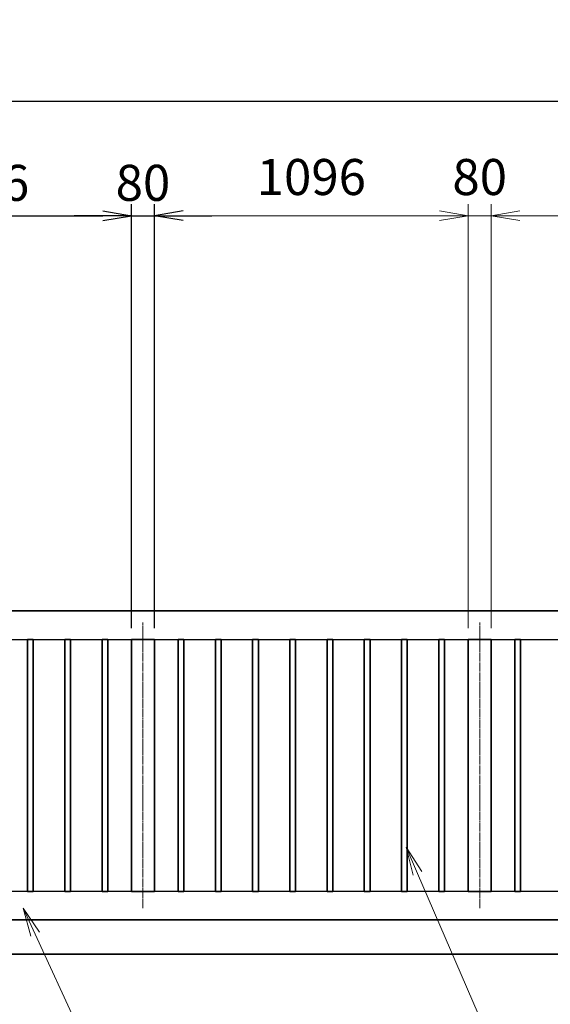
# Model space of a CAD drawing. Units: millimetres. Extents: x 0 to 23760, y 0 to 16800.
# Drawn here: x 12160 to 14013, y 7779 to 11220 of the extents above; entities that cross this region are included whole.
import ezdxf

# ---------------------------------------------------------------- set-up
doc = ezdxf.new("R2010")
doc.units = ezdxf.units.MM
doc.header["$PDMODE"] = 35
doc.linetypes.add('AM_ISO08W050', pattern=[18, 12, -1.5, 3, -1.5])
for name, color, linetype, lineweight in [('外形線', 7, 'Continuous', 35), ('寸法線', 4, 'Continuous', 18), ('軸線', 200, 'AM_ISO08W050', 15)]:
    doc.layers.add(name, color=color, linetype=linetype, lineweight=lineweight)
doc.styles.add('ACISOTS', font='simplex.shx', dxfattribs={"width": 0.8, "bigfont": 'bigfont.shx'})
doc.styles.get("Standard").update_dxf_attribs({"font": 'romans.shx', "width": 0.8, "bigfont": 'bigfont.shx'})
doc.dimstyles.new('AM_ISO$0', dxfattribs={"dimtxt": 3.15, "dimasz": 2.5, "dimexe": 1, "dimexo": 1, "dimgap": 1.4, "dimtad": 1, "dimdsep": 46, "dimtxsty": 'ACISOTS', "dimblk": 'OPEN', "dimcen": 0, "dimclrd": 256, "dimclre": 256, "dimclrt": 254, "dimazin": 2, "dimtp": 0.1, "dimtm": 0.1, "dimtfac": 0.71, "dimtix": 1, "dimtmove": 1, "dimatfit": 3, "dimldrblk": 'OPEN', "dimfxl": 0, "dimlwd": -1, "dimlwe": -1, "dimarcsym": 0})
doc.dimstyles.new('ヒガノ', dxfattribs={"dimscale": 0, "dimtxt": 3.15, "dimasz": 2.5, "dimexe": 1, "dimexo": 1, "dimgap": 1.3, "dimtad": 3, "dimdsep": 46, "dimtxsty": 'Standard', "dimblk1": 'OPEN', "dimblk2": 'OPEN', "dimsah": 1, "dimcen": 0, "dimdle": 1, "dimclrd": 4, "dimclre": 256, "dimclrt": 254, "dimadec": 0, "dimazin": 0, "dimtfac": 1, "dimtix": 1, "dimtmove": 1, "dimatfit": 1, "dimldrblk": 'OPEN', "dimfxl": 0, "dimtolj": 1, "dimarcsym": 0})

# ---------------------------------------------------------------- blocks, each defined once
blk = doc.blocks.new('_Open')
at = {"color": 0, "linetype": 'ByBlock', "lineweight": -2}
for p, q in [((-1, 0.167), (0, 0)), ((-1, -0.167), (0, 0)), ((0, 0), (-1, 0))]:
    blk.add_line(p, q, dxfattribs=at)
blk = doc.blocks.new('*D353')
at = {"layer": 'Defpoints', "color": 0, "lineweight": 9}
for p in [(12550, 10535), (11454, 9054), (12550, 9054)]:
    blk.add_point(p, dxfattribs=at)
at = {"layer": '寸法線', "lineweight": -2}
for p, q in [((11454, 9094), (11454, 10575)), ((12550, 9094), (12550, 10575))]:
    blk.add_line(p, q, dxfattribs=at)
at = {"layer": '寸法線', "color": 4, "lineweight": -2}
blk.add_line((11554, 10535), (12450, 10535), dxfattribs=at)
at = {"layer": '寸法線', "color": 4, "lineweight": -2, "xscale": 100, "yscale": 100, "zscale": 100, "rotation": 180}
blk.add_blockref('_Open', (11454, 10535), dxfattribs=at)
at = {"layer": '寸法線', "color": 4, "lineweight": -2, "xscale": 100, "yscale": 100, "zscale": 100}
blk.add_blockref('_Open', (12550, 10535), dxfattribs=at)
at = {"layer": '寸法線', "color": 254, "insert": (12002, 10650), "char_height": 126, "attachment_point": 5}
blk.add_mtext('\\A1;1096', dxfattribs=at)
blk = doc.blocks.new('*D354')
at = {"layer": 'Defpoints', "color": 0, "lineweight": 9}
for p in [(12630, 10535), (12550, 9054), (12630, 9054)]:
    blk.add_point(p, dxfattribs=at)
at = {"layer": '寸法線', "lineweight": -2}
for p, q in [((12550, 9094), (12550, 10575)), ((12630, 9094), (12630, 10575))]:
    blk.add_line(p, q, dxfattribs=at)
at = {"layer": '寸法線', "color": 4, "lineweight": -2}
for p, q in [((12450, 10535), (12350, 10535)), ((12550, 10535), (12630, 10535)), ((12730, 10535), (12830, 10535))]:
    blk.add_line(p, q, dxfattribs=at)
at = {"layer": '寸法線', "color": 4, "lineweight": -2, "xscale": 100, "yscale": 100, "zscale": 100}
blk.add_blockref('_Open', (12550, 10535), dxfattribs=at)
at = {"layer": '寸法線', "color": 4, "lineweight": -2, "xscale": 100, "yscale": 100, "zscale": 100, "rotation": 180}
blk.add_blockref('_Open', (12630, 10535), dxfattribs=at)
at = {"layer": '寸法線', "color": 254, "insert": (12590, 10650), "char_height": 126, "attachment_point": 5}
blk.add_mtext('\\A1;80', dxfattribs=at)
blk = doc.blocks.new('*D363')
at = {"layer": 'Defpoints', "color": 0, "lineweight": 9}
for p in [(17354, 10935), (11354, 9154), (17354, 9154)]:
    blk.add_point(p, dxfattribs=at)
at = {"layer": '寸法線', "lineweight": -2}
for p, q in [((11354, 9194), (11354, 10975)), ((17354, 9194), (17354, 10975))]:
    blk.add_line(p, q, dxfattribs=at)
at = {"layer": '寸法線', "color": 4, "lineweight": -2}
blk.add_line((11454, 10935), (17254, 10935), dxfattribs=at)
at = {"layer": '寸法線', "color": 4, "lineweight": -2, "xscale": 100, "yscale": 100, "zscale": 100, "rotation": 180}
blk.add_blockref('_Open', (11354, 10935), dxfattribs=at)
at = {"layer": '寸法線', "color": 4, "lineweight": -2, "xscale": 100, "yscale": 100, "zscale": 100}
blk.add_blockref('_Open', (17354, 10935), dxfattribs=at)
at = {"layer": '寸法線', "color": 254, "insert": (14354, 11050), "char_height": 126, "attachment_point": 5}
blk.add_mtext('\\A1;6000', dxfattribs=at)
blk = doc.blocks.new('*S293')
at = {"layer": '寸法線', "linetype": 'Continuous'}
for p, q in [((-20321.3, 2728165.5), (-20363.2, 2728256.2)), ((-20306.1, 2728172.4), (-20363.2, 2728256.2)), ((-20363.2, 2728256.2), (-20336.4, 2728158.5))]:
    blk.add_line(p, q, dxfattribs=at)
at = {"layer": '寸法線'}
for p, q in [((-19852.4, 2727149.6), (-20321.3, 2728165.5)), ((-18810, 2727149.6), (-19852.4, 2727149.6))]:
    blk.add_line(p, q, dxfattribs=at)
at = {"layer": '寸法線', "color": 254, "insert": (-19712.4, 2727219.6), "char_height": 126, "attachment_point": 7, "style": 'ACISOTS'}
blk.add_mtext('STKR400 \\P100x50x3.2t', dxfattribs=at)
blk = doc.blocks.new('*S294')
at = {"layer": '寸法線', "linetype": 'Continuous'}
for p, q in [((-18985.8, 2728378.1), (-19025.5, 2728469.9)), ((-18970.5, 2728384.7), (-19025.5, 2728469.9)), ((-19025.5, 2728469.9), (-19001.1, 2728371.5))]:
    blk.add_line(p, q, dxfattribs=at)
at = {"layer": '寸法線'}
for p, q in [((-18451.1, 2727142.6), (-18985.8, 2728378.1)), ((-17504.7, 2727142.6), (-18451.1, 2727142.6))]:
    blk.add_line(p, q, dxfattribs=at)
at = {"layer": '寸法線', "color": 254, "insert": (-18311.1, 2727212.6), "char_height": 126, "attachment_point": 7, "style": 'ACISOTS'}
blk.add_mtext('STKMR290 \\P30x20x1.6t', dxfattribs=at)
blk = doc.blocks.new('*S296')
at = {"layer": '寸法線', "linetype": 'Continuous'}
for p, q in [((-21056.3, 2728055.5), (-21094.9, 2728147.8)), ((-21040.9, 2728061.9), (-21094.9, 2728147.8)), ((-21094.9, 2728147.8), (-21071.7, 2728049.1))]:
    blk.add_line(p, q, dxfattribs=at)
at = {"layer": '寸法線'}
for p, q in [((-20129, 2725837.4), (-21056.3, 2728055.5)), ((-19082.7, 2725837.4), (-20129, 2725837.4))]:
    blk.add_line(p, q, dxfattribs=at)
at = {"layer": '寸法線', "color": 254, "insert": (-19989, 2725907.4), "char_height": 126, "attachment_point": 7, "style": 'ACISOTS'}
blk.add_mtext('落し棒（建物側）\\PSUS304 φ19\\P電解研磨', dxfattribs=at)
blk = doc.blocks.new('*D328')
at = {"layer": 'Defpoints', "color": 0, "lineweight": 9}
for p in [(17509, 11278.4), (11231, 9308.5), (17509, 9308.5)]:
    blk.add_point(p, dxfattribs=at)
at = {"layer": '寸法線'}
for p, q in [((11231, 9348.5), (11231, 11318.4)), ((17509, 9348.5), (17509, 11318.4)), ((11331, 11278.4), (17409, 11278.4))]:
    blk.add_line(p, q, dxfattribs=at)
at = {"layer": '寸法線', "xscale": 100, "yscale": 100, "zscale": 100, "rotation": 180}
blk.add_blockref('_Open', (11231, 11278.4), dxfattribs=at)
at = {"layer": '寸法線', "xscale": 100, "yscale": 100, "zscale": 100}
blk.add_blockref('_Open', (17509, 11278.4), dxfattribs=at)
at = {"layer": '寸法線', "color": 254, "insert": (14370, 11397.4), "char_height": 126, "attachment_point": 5, "style": 'ACISOTS'}
blk.add_mtext('6278', dxfattribs=at)
blk = doc.blocks.new('*S299')
at = {"layer": '寸法線', "linetype": 'Continuous'}
for p, q in [((-21085.8, 2728619.5), (-21127.6, 2728710.3)), ((-21070.7, 2728626.5), (-21127.6, 2728710.3)), ((-21127.6, 2728710.3), (-21100.9, 2728612.5))]:
    blk.add_line(p, q, dxfattribs=at)
at = {"layer": '寸法線'}
for p, q in [((-20136.4, 2726558.4), (-21085.8, 2728619.5)), ((-18840.6, 2726558.4), (-20136.4, 2726558.4))]:
    blk.add_line(p, q, dxfattribs=at)
at = {"layer": '寸法線', "color": 254, "insert": (-19996.4, 2726628.4), "char_height": 126, "attachment_point": 7, "style": 'ACISOTS'}
blk.add_mtext('打掛金具（道路側）\\PSUS304（＃400）', dxfattribs=at)
blk = doc.blocks.new('*D331')
at = {"layer": 'Defpoints', "color": 0, "lineweight": 9}
for p in [(13806, 10535), (13806, 9054), (14902, 9054)]:
    blk.add_point(p, dxfattribs=at)
at = {"layer": '寸法線'}
for p, q in [((13806, 9094), (13806, 10575)), ((14902, 9094), (14902, 10575)), ((14802, 10535), (13906, 10535))]:
    blk.add_line(p, q, dxfattribs=at)
at = {"layer": '寸法線', "xscale": 100, "yscale": 100, "zscale": 100, "rotation": 180}
blk.add_blockref('_Open', (13806, 10535), dxfattribs=at)
at = {"layer": '寸法線', "xscale": 100, "yscale": 100, "zscale": 100}
blk.add_blockref('_Open', (14902, 10535), dxfattribs=at)
at = {"layer": '寸法線', "color": 254, "insert": (14354, 10654), "char_height": 126, "attachment_point": 5, "style": 'ACISOTS'}
blk.add_mtext('1096', dxfattribs=at)
blk = doc.blocks.new('*D332')
at = {"layer": 'Defpoints', "color": 0, "lineweight": 9}
for p in [(12630, 10535), (12630, 9054), (13726, 9054)]:
    blk.add_point(p, dxfattribs=at)
at = {"layer": '寸法線'}
for p, q in [((12630, 9094), (12630, 10575)), ((13726, 9094), (13726, 10575)), ((13626, 10535), (12730, 10535))]:
    blk.add_line(p, q, dxfattribs=at)
at = {"layer": '寸法線', "xscale": 100, "yscale": 100, "zscale": 100, "rotation": 180}
blk.add_blockref('_Open', (12630, 10535), dxfattribs=at)
at = {"layer": '寸法線', "xscale": 100, "yscale": 100, "zscale": 100}
blk.add_blockref('_Open', (13726, 10535), dxfattribs=at)
at = {"layer": '寸法線', "color": 254, "insert": (13178, 10654), "char_height": 126, "attachment_point": 5, "style": 'ACISOTS'}
blk.add_mtext('1096', dxfattribs=at)
blk = doc.blocks.new('*D333')
at = {"layer": 'Defpoints', "color": 0, "lineweight": 9}
for p in [(13726, 10535), (13726, 9054), (13806, 9054)]:
    blk.add_point(p, dxfattribs=at)
at = {"layer": '寸法線'}
for p, q in [((13726, 9094), (13726, 10575)), ((13806, 9094), (13806, 10575)), ((13626, 10535), (13526, 10535)), ((13806, 10535), (13726, 10535)), ((13906, 10535), (14006, 10535))]:
    blk.add_line(p, q, dxfattribs=at)
at = {"layer": '寸法線', "xscale": 100, "yscale": 100, "zscale": 100}
blk.add_blockref('_Open', (13726, 10535), dxfattribs=at)
at = {"layer": '寸法線', "xscale": 100, "yscale": 100, "zscale": 100, "rotation": 180}
blk.add_blockref('_Open', (13806, 10535), dxfattribs=at)
at = {"layer": '寸法線', "color": 254, "insert": (13766, 10654), "char_height": 126, "attachment_point": 5, "style": 'ACISOTS'}
blk.add_mtext('80', dxfattribs=at)

msp = doc.modelspace()

# ---------------------------------------------------------------- linework, layer by layer
for p, q in [((11454.007, 9053.971), (17254.007, 9053.971)), ((17254.007, 8173.971), (11454.007, 8173.971))]:
    msp.add_line(p, q)
at = {"layer": '外形線'}
for p, q in [((17354.007, 9153.971), (11354.007, 9153.971)), ((10631.007, 7953.971), (18109.007, 7953.971)), ((10631.007, 7953.971), (18084.157, 7953.971))]:
    msp.add_line(p, q, dxfattribs=at)
for points in [[(12187.007, 8173.971), (12207.007, 8173.971), (12207.007, 9053.971), (12187.007, 9053.971)], [(12317.007, 8173.971), (12337.007, 8173.971), (12337.007, 9053.971), (12317.007, 9053.971)], [(12447.007, 8173.971), (12467.007, 8173.971), (12467.007, 9053.971), (12447.007, 9053.971)], [(12630.007, 9053.971), (12550.007, 9053.971), (12550.007, 8173.971), (12630.007, 8173.971)], [(12733.007, 8173.971), (12713.007, 8173.971), (12713.007, 9053.971), (12733.007, 9053.971)], [(12863.007, 8173.971), (12843.007, 8173.971), (12843.007, 9053.971), (12863.007, 9053.971)], [(12993.007, 8173.971), (12973.007, 8173.971), (12973.007, 9053.971), (12993.007, 9053.971)], [(13103.007, 8173.971), (13123.007, 8173.971), (13123.007, 9053.971), (13103.007, 9053.971)], [(13233.007, 8173.971), (13253.007, 8173.971), (13253.007, 9053.971), (13233.007, 9053.971)], [(13363.007, 8173.971), (13383.007, 8173.971), (13383.007, 9053.971), (13363.007, 9053.971)], [(13493.007, 8173.971), (13513.007, 8173.971), (13513.007, 9053.971), (13493.007, 9053.971)], [(13623.007, 8173.971), (13643.007, 8173.971), (13643.007, 9053.971), (13623.007, 9053.971)], [(13806.007, 9053.971), (13726.007, 9053.971), (13726.007, 8173.971), (13806.007, 8173.971)], [(13909.007, 8173.971), (13889.007, 8173.971), (13889.007, 9053.971), (13909.007, 9053.971)]]:
    msp.add_lwpolyline(points, close=True, dxfattribs=at)
msp.add_lwpolyline([(17354.007, 8073.971), (11354.007, 8073.971), (11354.007, 8521.471)], dxfattribs=at)
at = {"layer": '軸線'}
for p, q in [((12590.007, 8114.971), (12590.007, 9112.971)), ((13766.007, 8114.971), (13766.007, 9112.971))]:
    msp.add_line(p, q, dxfattribs=at)

# ---------------------------------------------------------------- block references
at = {"layer": '寸法線'}
for name in ['*S299', '*S294', '*S293', '*S296']:
    msp.add_blockref(name, (32534.748, -2720141.35), dxfattribs=at)

# ---------------------------------------------------------------- dimensions: what is measured, and where the dimension line sits
for base, p1, p2, dimstyle, override, picture, middle in [((17509.007, 11278.423), (11231.007, 9308.545), (17509.007, 9308.545), 'AM_ISO$0', {"dimscale": 40}, '*D328', (14370.007, 11397.423)), ((17354.007, 10935.006), (11354.007, 9153.971), (17354.007, 9153.971), 'ヒガノ', {"dimscale": 40}, '*D363', (14354.007, 11050.006)), ((12630.007, 10535.006), (13726.007, 9053.971), (12630.007, 9053.971), 'AM_ISO$0', {"dimscale": 40, "dimtix": 1}, '*D332', (13178.007, 10654.006)), ((13726.007, 10535.006), (13806.007, 9053.971), (13726.007, 9053.971), 'AM_ISO$0', {"dimscale": 40, "dimtix": 1}, '*D333', (13766.007, 10654.006)), ((13806.007, 10535.006), (14902.007, 9053.971), (13806.007, 9053.971), 'AM_ISO$0', {"dimscale": 40, "dimtix": 1}, '*D331', (14354.007, 10654.006)), ((12550.007, 10535.006), (11454.007, 9053.971), (12550.007, 9053.971), 'ヒガノ', {"dimscale": 40}, '*D353', (12002.007, 10650.006)), ((12630.007, 10535.006), (12550.007, 9053.971), (12630.007, 9053.971), 'ヒガノ', {"dimscale": 40}, '*D354', (12590.007, 10650.006))]:
    dim = msp.add_linear_dim(base=base, p1=p1, p2=p2, dimstyle=dimstyle, override=override, dxfattribs=at)
    dim.commit()
    dim.dimension.update_dxf_attribs({"geometry": picture, "text_midpoint": middle})

doc.saveas('drawing.dxf')
